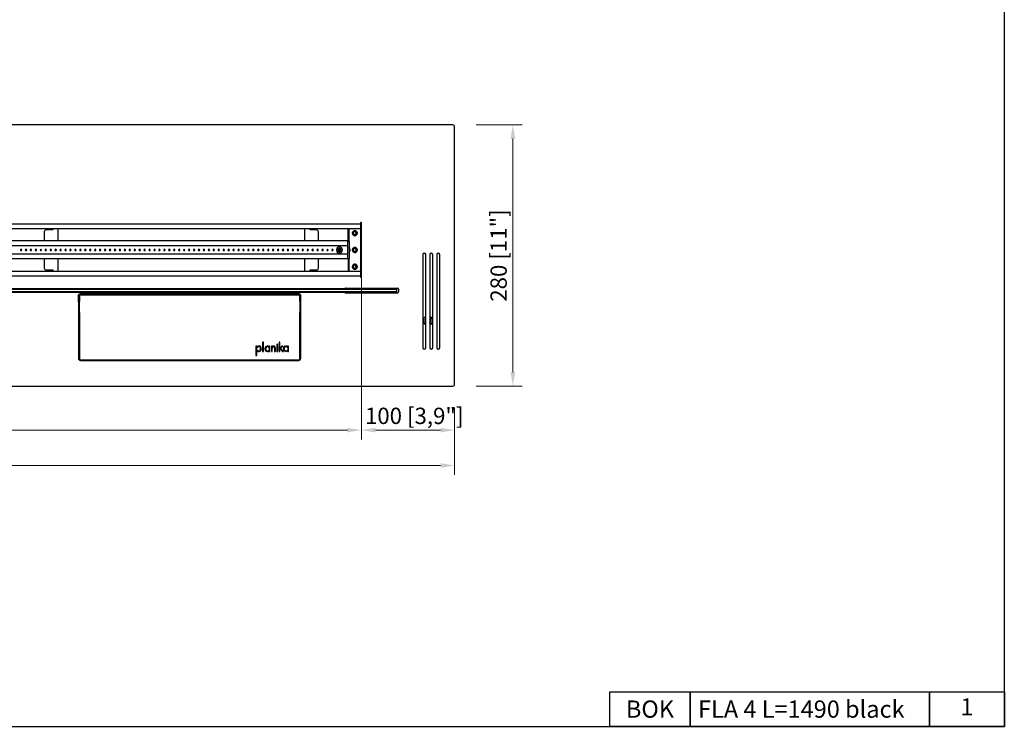
# Model space of a CAD drawing. Units: millimetres. Extents: x 172 to 2315, y 111 to 1626.
# Drawn here: x 1260 to 2315, y 111 to 869 of the extents above; entities that cross this region are included whole.
import ezdxf
from ezdxf.enums import TextEntityAlignment as Align

# ---------------------------------------------------------------- set-up
doc = ezdxf.new("R2010")
doc.units = ezdxf.units.MM
doc.layers.add('KO', color=255, linetype='Continuous', lineweight=25)
doc.layers.add('PLA_wymiar', color=1, linetype='Continuous', lineweight=0)
doc.styles.get("Standard").update_dxf_attribs({"font": 'arial.ttf'})
doc.styles.add('Tekst_wymiaru (PLA_colour)', font='calibril.ttf')
doc.dimstyles.new('PLANIKA_colour', dxfattribs={"dimscale": 10, "dimtxt": 3.5, "dimasz": 2.5, "dimexe": 3.175, "dimexo": 0, "dimgap": 0.762, "dimtad": 1, "dimdec": 0, "dimrnd": 1e-08, "dimtxsty": 'Tekst_wymiaru (PLA_colour)', "dimcen": 0.09, "dimdle": 10, "dimclrd": 256, "dimclre": 256, "dimclrt": 256, "dimadec": 1, "dimazin": 2, "dimtfac": 0.8, "dimtdec": 0, "dimtmove": 0, "dimatfit": 3, "dimfxl": 0, "dimtolj": 1, "dimlwd": -1, "dimlwe": -1, "dimarcsym": 0})

# ---------------------------------------------------------------- blocks, each defined once
blk = doc.blocks.new('*D318')
at = {"layer": 'Defpoints', "color": 0, "ltscale": 0.5, "transparency": 16777216}
for p in [(236, 477.9), (1726, 477.9), (1726, 390.8)]:
    blk.add_point(p, dxfattribs=at)
at = {"layer": 'PLA_wymiar', "ltscale": 0.5, "transparency": 16777216}
for p, q in [((236, 452.9), (236, 380.8)), ((1726, 452.9), (1726, 380.8)), ((251, 390.8), (1711, 390.8))]:
    blk.add_line(p, q, dxfattribs=at)
for points in [[(251, 393.3), (251, 388.3), (236, 390.8)], [(1711, 393.3), (1711, 388.3), (1726, 390.8)]]:
    blk.add_solid(points, dxfattribs=at)
at = {"layer": 'PLA_wymiar', "lineweight": 0, "ltscale": 0.5, "transparency": 16777216, "insert": (981, 406.1), "char_height": 17.5, "attachment_point": 5, "style": 'Tekst_wymiaru (PLA_colour)'}
blk.add_mtext('\\A1;1490 [58,7"]', dxfattribs=at)
blk = doc.blocks.new('*D319')
at = {"layer": 'Defpoints', "color": 0, "ltscale": 0.5, "transparency": 16777216}
for p in [(336, 621.9), (1626, 621.9), (1626, 428.7)]:
    blk.add_point(p, dxfattribs=at)
at = {"layer": 'PLA_wymiar', "ltscale": 0.5, "transparency": 16777216}
for p, q in [((336, 596.9), (336, 418.7)), ((1626, 596.9), (1626, 418.7)), ((351, 428.7), (1611, 428.7))]:
    blk.add_line(p, q, dxfattribs=at)
for points in [[(351, 431.2), (351, 426.2), (336, 428.7)], [(1611, 431.2), (1611, 426.2), (1626, 428.7)]]:
    blk.add_solid(points, dxfattribs=at)
at = {"layer": 'PLA_wymiar', "lineweight": 0, "ltscale": 0.5, "transparency": 16777216, "insert": (981, 444), "char_height": 17.5, "attachment_point": 5, "style": 'Tekst_wymiaru (PLA_colour)'}
blk.add_mtext('\\A1;1290 [50,8"]', dxfattribs=at)
blk = doc.blocks.new('*D321')
at = {"layer": 'Defpoints', "color": 0, "ltscale": 0.5, "transparency": 16777216}
for p in [(1626, 621.9), (1726, 477.9), (1726, 428.7)]:
    blk.add_point(p, dxfattribs=at)
at = {"layer": 'PLA_wymiar', "ltscale": 0.5, "transparency": 16777216}
for p, q in [((1626, 596.9), (1626, 418.7)), ((1726, 452.9), (1726, 418.7)), ((1641, 428.7), (1711, 428.7))]:
    blk.add_line(p, q, dxfattribs=at)
for points in [[(1641, 431.2), (1641, 426.2), (1626, 428.7)], [(1711, 431.2), (1711, 426.2), (1726, 428.7)]]:
    blk.add_solid(points, dxfattribs=at)
at = {"layer": 'PLA_wymiar', "lineweight": 0, "ltscale": 0.5, "transparency": 16777216, "insert": (1682.7, 444), "char_height": 17.5, "attachment_point": 5, "style": 'Tekst_wymiaru (PLA_colour)'}
blk.add_mtext('\\A1;100 [3,9"]', dxfattribs=at)
blk = doc.blocks.new('*D324')
at = {"layer": 'Defpoints', "color": 0, "ltscale": 0.5, "transparency": 16777216}
for p in [(1724, 755.9), (1788.5, 755.9), (1724, 475.9)]:
    blk.add_point(p, dxfattribs=at)
at = {"layer": 'PLA_wymiar', "ltscale": 0.5, "transparency": 16777216}
for p, q in [((1749, 755.9), (1798.5, 755.9)), ((1788.5, 490.9), (1788.5, 740.9)), ((1749, 475.9), (1798.5, 475.9))]:
    blk.add_line(p, q, dxfattribs=at)
for points in [[(1786, 740.9), (1791, 740.9), (1788.5, 755.9)], [(1786, 490.9), (1791, 490.9), (1788.5, 475.9)]]:
    blk.add_solid(points, dxfattribs=at)
at = {"layer": 'PLA_wymiar', "lineweight": 0, "ltscale": 0.5, "transparency": 16777216, "insert": (1773.2, 615.9), "char_height": 17.5, "attachment_point": 5, "rotation": 90, "style": 'Tekst_wymiaru (PLA_colour)'}
blk.add_mtext('\\A1;280 [11"]', dxfattribs=at)

msp = doc.modelspace()

# ---------------------------------------------------------------- linework, layer by layer
at = {"color": 7, "linetype": 'Continuous', "lineweight": 25}
for p, q in [((1724, 755.9), (238, 755.9)), ((1726, 477.9), (1726, 753.9)), ((337, 649.9), (1625, 649.9)), ((337, 644.9), (1625, 644.9)), ((1295, 644.9), (1295, 643.4)), ((1301, 631.7), (1301, 644.9)), ((1565, 644.9), (1565, 631.7)), ((1571, 643.4), (1571, 644.9)), ((1612, 630.9), (1612, 644.9)), ((1612.5, 644.9), (1612.5, 630.9)), ((1625, 650.9), (1625, 649.9)), ((1625, 649.9), (1625, 644.9)), ((1626, 647.9), (1625, 647.9)), ((1626, 592.9), (1626, 650.9)), ((1286, 641.4), (1286, 631.7)), ((1295, 643.4), (1288, 643.4)), ((1578, 643.4), (1571, 643.4)), ((1580, 631.7), (1580, 641.4)), ((1618.1, 638.5), (1617.9, 638.2)), ((1619.9, 641.3), (1620, 641.6)), ((1611, 631.7), (351, 631.7)), ((1611, 626.4), (351, 626.4)), ((1602.4, 623.8), (1602.4, 623.3)), ((1602.4, 623.3), (1602.4, 623.1)), ((1602.4, 623.1), (1602.4, 622.9)), ((1611, 631.7), (1611, 626.4)), ((1611, 630.9), (1613, 630.9)), ((1611, 630.9), (1611, 612.9)), ((1613, 630.9), (1613, 612.9)), ((1619.9, 623.3), (1620, 623.6)), ((1626, 624.7), (1625.6, 624.7)), ((1625.6, 624.7), (1625.6, 619.2)), ((1611, 617.4), (351, 617.4)), ((1602.4, 622.6), (1602.4, 622.9)), ((1602.5, 621.2), (1602.5, 620.9)), ((1602.5, 620.7), (1602.5, 620.9)), ((1602.5, 620.6), (1602.5, 620.7)), ((1602.5, 620.1), (1602.5, 620.6)), ((1611, 617.4), (1611, 612.2)), ((1611, 612.9), (1613, 612.9)), ((1612, 612.9), (1612, 598.9)), ((1612.5, 612.9), (1612.5, 598.9)), ((1618.1, 620.5), (1617.9, 620.2)), ((1625.6, 619.2), (1626, 619.2)), ((1692, 616.9), (1692, 516.9)), ((1695, 516.9), (1695, 616.9)), ((1699.5, 616.9), (1699.5, 516.9)), ((1702.5, 516.9), (1702.5, 616.9)), ((1707, 616.9), (1707, 516.9)), ((1710, 516.9), (1710, 616.9)), ((1611, 612.2), (351, 612.2)), ((1286, 612.2), (1286, 602.4)), ((1301, 598.9), (1301, 612.2)), ((1565, 612.2), (1565, 598.9)), ((1580, 602.4), (1580, 612.2)), ((1618.1, 602.5), (1617.9, 602.2)), ((1619.9, 605.3), (1620, 605.6)), ((1625, 598.9), (337, 598.9)), ((1625, 593.9), (337, 593.9)), ((1288, 600.4), (1295, 600.4)), ((1295, 600.4), (1295, 598.9)), ((1571, 598.9), (1571, 600.4)), ((1571, 600.4), (1578, 600.4)), ((1625, 598.9), (1625, 593.9)), ((1626, 595.9), (1625, 595.9)), ((1625, 593.9), (1625, 592.9)), ((1609, 580.9), (1665, 580.9)), ((1664, 579.4), (981, 579.4)), ((981, 577.4), (1664, 577.4)), ((982, 580.4), (1663, 580.4)), ((1663, 576.4), (982, 576.4)), ((1322.7, 572.9), (1322.7, 505.4)), ((1322.8, 566.2), (1322.8, 573.7)), ((1323.7, 572.4), (1323.7, 566.6)), ((1559, 574.9), (1324.7, 574.9)), ((1558.9, 573.4), (1324.7, 573.4)), ((1559.9, 566.6), (1559.9, 572.4)), ((1560.8, 573.7), (1560.8, 566.2)), ((1561, 505.4), (1561, 572.9)), ((1609, 575.9), (1665, 575.9)), ((1664, 579.4), (1663, 580.4)), ((1663, 576.4), (1664, 577.4)), ((1664, 577.4), (1664, 579.4)), ((1666, 579.9), (1666, 576.9)), ((1322.7, 562.8), (1323.3, 562.8)), ((1322.8, 566.2), (1323.3, 565.8)), ((1323.3, 565.8), (1323.3, 555.8)), ((1560.3, 565.8), (1560.8, 566.2)), ((1560.3, 555.8), (1560.3, 565.8)), ((1561, 562.8), (1560.3, 562.8)), ((1322.7, 559), (1323.3, 559)), ((1323.7, 555), (1323.7, 504.9)), ((1559.9, 504.9), (1559.9, 555)), ((1561, 559), (1560.3, 559)), ((1692.5, 546.1), (1692.5, 546.1)), ((1513.8, 518.8), (1513, 518.8)), ((1513, 518.8), (1513, 508.8)), ((1513.8, 508.8), (1513.8, 518.8)), ((1514.4, 518.4), (1514.4, 517.3)), ((1520.1, 523.1), (1520.1, 513.1)), ((1520.9, 523.1), (1520.1, 523.1)), ((1520.9, 513.1), (1520.9, 523.1)), ((1524.9, 518.1), (1524.9, 518.9)), ((1525.6, 518.9), (1525.6, 518.1)), ((1528, 518.8), (1527.2, 518.8)), ((1527.2, 518.8), (1527.2, 518.2)), ((1527.9, 513.1), (1528, 518.8)), ((1529.6, 518.8), (1529.6, 513.1)), ((1530.4, 518.8), (1529.6, 518.8)), ((1530.4, 518.2), (1530.4, 518.8)), ((1535.5, 518.8), (1535.5, 513.1)), ((1536.3, 518.8), (1535.5, 518.8)), ((1536.3, 513.1), (1536.3, 518.8)), ((1538.7, 523.1), (1537.9, 523.1)), ((1537.9, 523.1), (1537.9, 513.1)), ((1538.7, 516.7), (1538.7, 523.1)), ((1540.7, 518.8), (1538.7, 516.7)), ((1539.4, 516.3), (1541.8, 518.8)), ((1541.8, 518.8), (1540.7, 518.8)), ((1544.8, 518.1), (1544.8, 518.9)), ((1545.5, 518.9), (1545.5, 518.1)), ((1547.9, 518.8), (1547.1, 518.8)), ((1547.1, 518.8), (1547.1, 518.2)), ((1547.9, 513.1), (1547.9, 518.8)), ((1513, 508.8), (1513.8, 508.8)), ((1514.4, 514.5), (1514.4, 513.4)), ((1520.1, 513.1), (1520.9, 513.1)), ((1524.9, 512.9), (1524.9, 513.7)), ((1525.7, 513.7), (1525.7, 512.9)), ((1527.2, 517), (1527.1, 514.9)), ((1527.1, 513.6), (1527.1, 513.1)), ((1527.1, 513.1), (1527.9, 513.1)), ((1529.6, 513.1), (1530.4, 513.1)), ((1530.4, 513.1), (1530.4, 516)), ((1533, 516.6), (1533, 513.1)), ((1533, 513.1), (1533.8, 513.1)), ((1533.8, 513.1), (1533.8, 516.6)), ((1535.5, 513.1), (1536.3, 513.1)), ((1537.9, 513.1), (1538.7, 513.1)), ((1538.7, 515.6), (1538.9, 515.7)), ((1538.7, 513.1), (1538.7, 515.6)), ((1538.9, 515.7), (1541.5, 513.1)), ((1542.6, 513.1), (1539.4, 516.3)), ((1541.5, 513.1), (1542.6, 513.1)), ((1544.8, 513), (1544.8, 513.8)), ((1545.6, 513.7), (1545.7, 513)), ((1547.1, 517), (1547.1, 514.9)), ((1547.1, 513.7), (1547.1, 513.1)), ((1547.1, 513.1), (1547.9, 513.1)), ((1324.7, 503.9), (1558.9, 503.9)), ((1324.7, 503.4), (1559, 503.4)), ((238, 475.9), (1724, 475.9))]:
    msp.add_line(p, q, dxfattribs=at)
at = {"color": 8, "linetype": 'Continuous', "lineweight": 25}
msp.add_line((1625, 644.9), (1625, 598.9), dxfattribs=at)
at = {"color": 7, "linetype": 'Continuous', "lineweight": 25, "flags": 128}
msp.add_lwpolyline([(1699.9, 545.7), (1699.8, 546.5), (1699.5, 547)], dxfattribs=at)
at = {"color": 7, "linetype": 'Continuous', "lineweight": 25}
for centre, radius, start, end in [((1724, 753.9), 2, 0, 90), ((1625.5, 650.9), 0.5, 0, 180), ((1288, 641.4), 2, 90, 180), ((1578, 641.4), 2, 0, 90), ((1619, 639.9), 2.71, 90, 270), ((1619, 639.9), 2.69, 56.8424, 236.8424), ((1619, 639.9), 2, 56.8424, 236.8424), ((1619, 639.9), 1.65, 56.8424, 236.8424), ((1619, 639.9), 2.69, 236.8424, 56.8424), ((1619, 639.9), 2, 236.8424, 56.8424), ((1619, 639.9), 1.65, 236.8424, 56.8424), ((1619, 639.9), 2.71, 270, 90), ((1602.5, 621.9), 3.2, 0, 180), ((1602.5, 621.9), 1.85, 90.35, 270.35), ((1602.5, 621.9), 1.35, 90.35, 270.35), ((1602.5, 621.9), 1.17, 90.35, 270.35), ((1602.5, 621.9), 1.85, 270.35, 90.35), ((1602.5, 621.9), 1.35, 270.35, 90.35), ((1602.5, 621.9), 1.17, 270.35, 90.35), ((1608.5, 621.9), 5.5, 324.9032, 35.0968), ((1619, 621.9), 2.71, 90, 270), ((1619, 621.9), 2.69, 56.8424, 236.8424), ((1619, 621.9), 2, 56.8424, 236.8424), ((1619, 621.9), 1.65, 56.8424, 236.8424), ((1619, 621.9), 2.69, 236.8424, 56.8424), ((1619, 621.9), 2, 236.8424, 56.8424), ((1619, 621.9), 1.65, 236.8424, 56.8424), ((1619, 621.9), 2.71, 270, 90), ((1261.1, 621.9), 0.75, 0, 180), ((1261.1, 621.9), 0.75, 180, 0), ((1266.4, 621.9), 0.75, 0, 180), ((1266.4, 621.9), 0.75, 180, 0), ((1271.7, 621.9), 0.75, 0, 180), ((1271.7, 621.9), 0.75, 180, 0), ((1277, 621.9), 0.75, 0, 180), ((1277, 621.9), 0.75, 180, 0), ((1282.3, 621.9), 0.75, 0, 180), ((1282.3, 621.9), 0.75, 180, 0), ((1287.6, 621.9), 0.75, 0, 180), ((1287.6, 621.9), 0.75, 180, 0), ((1292.9, 621.9), 0.75, 0, 180), ((1292.9, 621.9), 0.75, 180, 0), ((1298.2, 621.9), 0.75, 0, 180), ((1298.2, 621.9), 0.75, 180, 0), ((1303.5, 621.9), 0.75, 0, 180), ((1303.5, 621.9), 0.75, 180, 0), ((1308.8, 621.9), 0.75, 0, 180), ((1308.8, 621.9), 0.75, 180, 0), ((1314.1, 621.9), 0.75, 0, 180), ((1314.1, 621.9), 0.75, 180, 0), ((1319.4, 621.9), 0.75, 0, 180), ((1319.4, 621.9), 0.75, 180, 0), ((1324.7, 621.9), 0.75, 0, 180), ((1324.7, 621.9), 0.75, 180, 0), ((1330, 621.9), 0.75, 0, 180), ((1330, 621.9), 0.75, 180, 0), ((1335.3, 621.9), 0.75, 0, 180), ((1335.3, 621.9), 0.75, 180, 0), ((1340.6, 621.9), 0.75, 0, 180), ((1340.6, 621.9), 0.75, 180, 0), ((1345.9, 621.9), 0.75, 0, 180), ((1345.9, 621.9), 0.75, 180, 0), ((1351.2, 621.9), 0.75, 0, 180), ((1351.2, 621.9), 0.75, 180, 0), ((1356.5, 621.9), 0.75, 0, 180), ((1356.5, 621.9), 0.75, 180, 0), ((1361.8, 621.9), 0.75, 0, 180), ((1361.8, 621.9), 0.75, 180, 0), ((1367.1, 621.9), 0.75, 0, 180), ((1367.1, 621.9), 0.75, 180, 0), ((1372.4, 621.9), 0.75, 0, 180), ((1372.4, 621.9), 0.75, 180, 0), ((1377.7, 621.9), 0.75, 0, 180), ((1377.7, 621.9), 0.75, 180, 0), ((1383, 621.9), 0.75, 0, 180), ((1383, 621.9), 0.75, 180, 0), ((1388.3, 621.9), 0.75, 0, 180), ((1388.3, 621.9), 0.75, 180, 0), ((1393.6, 621.9), 0.75, 0, 180), ((1393.6, 621.9), 0.75, 180, 0), ((1398.9, 621.9), 0.75, 0, 180), ((1398.9, 621.9), 0.75, 180, 0), ((1404.2, 621.9), 0.75, 0, 180), ((1404.2, 621.9), 0.75, 180, 0), ((1409.5, 621.9), 0.75, 0, 180), ((1409.5, 621.9), 0.75, 180, 0), ((1414.8, 621.9), 0.75, 0, 180), ((1414.8, 621.9), 0.75, 180, 0), ((1420.1, 621.9), 0.75, 0, 180), ((1420.1, 621.9), 0.75, 180, 0), ((1425.4, 621.9), 0.75, 0, 180), ((1425.4, 621.9), 0.75, 180, 0), ((1430.7, 621.9), 0.75, 0, 180), ((1430.7, 621.9), 0.75, 180, 0), ((1436, 621.9), 0.75, 0, 180), ((1436, 621.9), 0.75, 180, 0), ((1441.3, 621.9), 0.75, 0, 180), ((1441.3, 621.9), 0.75, 180, 0), ((1446.6, 621.9), 0.75, 0, 180), ((1446.6, 621.9), 0.75, 180, 0), ((1451.9, 621.9), 0.75, 0, 180), ((1451.9, 621.9), 0.75, 180, 0), ((1457.2, 621.9), 0.75, 0, 180), ((1457.2, 621.9), 0.75, 180, 0), ((1462.5, 621.9), 0.75, 0, 180), ((1462.5, 621.9), 0.75, 180, 0), ((1467.8, 621.9), 0.75, 0, 180), ((1467.8, 621.9), 0.75, 180, 0), ((1473.1, 621.9), 0.75, 0, 180), ((1473.1, 621.9), 0.75, 180, 0), ((1478.4, 621.9), 0.75, 0, 180), ((1478.4, 621.9), 0.75, 180, 0), ((1483.7, 621.9), 0.75, 0, 180), ((1483.7, 621.9), 0.75, 180, 0), ((1489, 621.9), 0.75, 0, 180), ((1489, 621.9), 0.75, 180, 0), ((1494.3, 621.9), 0.75, 0, 180), ((1494.3, 621.9), 0.75, 180, 0), ((1499.6, 621.9), 0.75, 0, 180), ((1499.6, 621.9), 0.75, 180, 0), ((1504.9, 621.9), 0.75, 0, 180), ((1504.9, 621.9), 0.75, 180, 0), ((1510.2, 621.9), 0.75, 0, 180), ((1510.2, 621.9), 0.75, 180, 0), ((1515.5, 621.9), 0.75, 0, 180), ((1515.5, 621.9), 0.75, 180, 0), ((1520.8, 621.9), 0.75, 0, 180), ((1520.8, 621.9), 0.75, 180, 0), ((1526.1, 621.9), 0.75, 0, 180), ((1526.1, 621.9), 0.75, 180, 0), ((1531.4, 621.9), 0.75, 0, 180), ((1531.4, 621.9), 0.75, 180, 0), ((1536.7, 621.9), 0.75, 0, 180), ((1536.7, 621.9), 0.75, 180, 0), ((1542, 621.9), 0.75, 0, 180), ((1542, 621.9), 0.75, 180, 0), ((1547.3, 621.9), 0.75, 0, 180), ((1547.3, 621.9), 0.75, 180, 0), ((1552.6, 621.9), 0.75, 0, 180), ((1552.6, 621.9), 0.75, 180, 0), ((1557.9, 621.9), 0.75, 0, 180), ((1557.9, 621.9), 0.75, 180, 0), ((1563.2, 621.9), 0.75, 0, 180), ((1563.2, 621.9), 0.75, 180, 0), ((1568.5, 621.9), 0.75, 0, 180), ((1568.5, 621.9), 0.75, 180, 0), ((1573.8, 621.9), 0.75, 0, 180), ((1573.8, 621.9), 0.75, 180, 0), ((1579.1, 621.9), 0.75, 0, 180), ((1579.1, 621.9), 0.75, 180, 0), ((1584.4, 621.9), 0.75, 0, 180), ((1584.4, 621.9), 0.75, 180, 0), ((1589.7, 621.9), 0.75, 0, 180), ((1589.7, 621.9), 0.75, 180, 0), ((1595, 621.9), 0.75, 0, 180), ((1595, 621.9), 0.75, 180, 0), ((1602.5, 621.9), 3.2, 180, 0), ((1602.5, 621.9), 1, 90.35, 270.35), ((1602.5, 621.9), 0.7, 90.35, 270.35), ((1602.5, 621.9), 1, 270.35, 90.35), ((1602.5, 621.9), 0.7, 270.35, 90.35), ((1693.5, 616.9), 1.5, 0, 180), ((1701, 616.9), 1.5, 0, 180), ((1708.5, 616.9), 1.5, 0, 180), ((1288, 602.4), 2, 180, 270), ((1578, 602.4), 2, 270, 0), ((1619, 603.9), 2.7, 90, 270), ((1619, 603.9), 2.69, 56.8424, 236.8424), ((1619, 603.9), 2, 56.8424, 236.8424), ((1619, 603.9), 1.65, 56.8424, 236.8424), ((1619, 603.9), 2.69, 236.8424, 56.8424), ((1619, 603.9), 2, 236.8424, 56.8424), ((1619, 603.9), 1.65, 236.8424, 56.8424), ((1619, 603.9), 2.7, 270, 90), ((1625.5, 592.9), 0.5, 180, 0), ((1609, 579.9), 1, 90, 150), ((1665, 579.9), 1, 0, 90), ((1324.7, 572.9), 2, 90, 180), ((1324.7, 572.4), 1, 90, 180), ((1558.9, 572.4), 1, 0, 90), ((1559, 572.9), 2, 0, 90), ((1609, 576.9), 1, 210, 270), ((1665, 576.9), 1, 270, 0), ((1323.8, 565.8), 0.5, 126.157, 180), ((1323.2, 566.6), 0.5, 306.157, 0), ((1560.4, 566.6), 0.5, 180, 233.843), ((1559.8, 565.8), 0.5, 0, 53.843), ((1323.8, 555.8), 0.5, 180, 233.843), ((1323.2, 555), 0.5, 0, 53.843), ((1560.4, 555), 0.5, 126.157, 180), ((1559.8, 555.8), 0.5, 306.157, 0), ((1697.4, 546.1), 4.99, 119.9433, 240.0567), ((1697.5, 546.1), 4.99, 293.5181, 66.4819), ((1697.4, 546.1), 4.99, 180.0189, 240.0492), ((1697.4, 546.1), 3.24, 140.2394, 219.7606), ((1697.4, 545.9), 3.24, 140.2397, 178.6074), ((1697.5, 546.1), 3.24, 307.9284, 52.0716), ((1697.5, 545.9), 3.24, 1.3999, 52.0694), ((1697.5, 545.9), 2.49, 323.0853, 36.9147), ((1697.5, 546.1), 4.99, 293.5239, 359.9823), ((1516, 516.2), 2.76, 36.9987, 125.6734), ((1516, 516.2), 1.93, 43.8878, 145.1337), ((1515.4, 515.9), 2.58, 330.1102, 40.0906), ((1515.4, 515.9), 3.4, 324.1149, 34.2972), ((1525.3, 516.1), 2.77, 97.5891, 180), ((1525.4, 516.1), 2.07, 103.7526, 180), ((1525.4, 516.5), 2.42, 44.4053, 85.7827), ((1525.2, 515.9), 2.26, 31.0998, 79.5446), ((1531.9, 517), 1.94, 88.8396, 139.4872), ((1533.1, 516.3), 2.67, 154.0046, 180), ((1531.8, 516.9), 1.24, 119.9876, 154.0046), ((1531.9, 516.7), 1.43, 59.7768, 119.1653), ((1532, 517.1), 1.83, 42.4285, 93.4476), ((1531.5, 516.8), 1.59, 353.2679, 45.0336), ((1531.3, 516.8), 2.52, 355.2663, 35.6517), ((1535.9, 520.2), 0.686, 0, 180), ((1535.9, 520.2), 0.686, 180, 0), ((1545.1, 516.1), 2.77, 96.2678, 180), ((1545.3, 516.1), 2.07, 103.7526, 180), ((1545.4, 516.5), 2.42, 44.4053, 85.7827), ((1545.1, 515.9), 2.26, 31.0998, 79.5446), ((1516, 515.6), 1.96, 216.0855, 327.8952), ((1516, 515.8), 2.83, 235.1617, 319.3208), ((1525.3, 516.1), 2.77, 180, 186.7996), ((1525.4, 515.7), 2.84, 178.9848, 180), ((1525.4, 515.7), 2.84, 180, 260.7608), ((1525.4, 516.1), 2.07, 180, 186.0833), ((1525.5, 515.8), 2.13, 178.7054, 180), ((1525.5, 515.8), 2.13, 180, 254.7503), ((1525.3, 515.7), 1.97, 281.7975, 337.3449), ((1525.3, 515.6), 2.73, 279.8103, 312.8991), ((1533.1, 516.3), 2.67, 180, 184.7061), ((1545.1, 516.1), 2.77, 180, 186.7298), ((1545.2, 515.8), 2.84, 179.2664, 180), ((1545.2, 515.8), 2.84, 180, 262.0577), ((1545.3, 516.1), 2.07, 180, 186.0833), ((1545.4, 515.8), 2.13, 178.7054, 180), ((1545.4, 515.8), 2.13, 180, 254.7503), ((1545.2, 515.7), 1.97, 281.7975, 337.3449), ((1545.2, 515.7), 2.73, 279.8103, 312.8991), ((1693.5, 516.9), 1.5, 180, 0), ((1701, 516.9), 1.5, 180, 0), ((1708.5, 516.9), 1.5, 180, 0), ((1324.7, 505.4), 2, 180, 270), ((1324.7, 504.9), 1, 180, 270), ((1558.9, 504.9), 1, 270, 0), ((1559, 505.4), 2, 270, 0), ((1724, 477.9), 2, 270, 0)]:
    msp.add_arc(centre, radius, start, end, dxfattribs=at)
at = {"layer": 'KO'}
for points in [[(172.5, 111.1), (2315.5, 111.1), (2315.5, 1626.4), (172.5, 1626.4)], [(1892.3, 148.1), (1978.6, 148.1), (1978.6, 111.1), (1892.3, 111.1)], [(1978.6, 148.1), (2235.3, 148.1), (2235.3, 111.1), (1978.6, 111.1)], [(2235.3, 148.1), (2315.5, 148.1), (2315.5, 111.1), (2235.3, 111.1)]]:
    msp.add_lwpolyline(points, close=True, dxfattribs=at)

# ---------------------------------------------------------------- texts
at = {"layer": 'KO', "color": 0}
for s, insert, char_height, attachment_point in [('BOK', (1935.5, 129.6), 18.49, 5), ('\\A1;{\\C256;FLA 4 L=1490 black}', (1987.1, 129.6), 18.493, 4)]:
    msp.add_mtext_dynamic_manual_height_columns(s, width=947.661, gutter_width=200, heights=[0], dxfattribs=dict(at, insert=insert, char_height=char_height, attachment_point=attachment_point))
at = {"layer": 'KO', "lineweight": -3, "flags": 8}
msp.add_attdef('1', text='00', height=18.49, dxfattribs=at).set_placement((2275.4, 129.6), align=Align.MIDDLE)

# ---------------------------------------------------------------- dimensions: what is measured, and where the dimension line sits
at = {"layer": 'PLA_wymiar', "lineweight": 0, "ltscale": 0.5}
dim = msp.add_linear_dim(base=(1788.5, 755.9), p1=(1724, 475.9), p2=(1724, 755.9), angle=90, dimstyle='PLANIKA_colour', override={"dimscale": 5, "dimasz": 3, "dimexe": 2, "dimexo": 5, "dimzin": 0, "dimclrt": 256, "dimtofl": 0, "dimatfit": 1, "dimfxl": 25}, dxfattribs=at)
dim.commit()
dim.dimension.update_dxf_attribs({"geometry": '*D324', "text_midpoint": (1773.2, 615.9)})
for base, p1, p2, picture, middle in [((1626, 428.7), (336, 621.9), (1626, 621.9), '*D319', (981, 444)), ((1726, 390.8), (236, 477.9), (1726, 477.9), '*D318', (981, 406.1))]:
    dim = msp.add_linear_dim(base=base, p1=p1, p2=p2, dimstyle='PLANIKA_colour', override={"dimscale": 5, "dimasz": 3, "dimexe": 2, "dimexo": 5, "dimzin": 0, "dimclrt": 256, "dimtofl": 0, "dimatfit": 1, "dimfxl": 25}, dxfattribs=at)
    dim.commit()
    dim.dimension.update_dxf_attribs({"geometry": picture, "text_midpoint": middle})
dim = msp.add_linear_dim(base=(1726, 428.7), p1=(1626, 621.9), p2=(1726, 477.9), dimstyle='PLANIKA_colour', override={"dimscale": 5, "dimasz": 3, "dimexe": 2, "dimexo": 5, "dimzin": 0, "dimclrt": 256, "dimtofl": 0, "dimatfit": 1, "dimfxl": 25}, dxfattribs=at)
dim.commit()
dim.dimension.update_dxf_attribs({"geometry": '*D321', "text_midpoint": (1682.7, 428.7), "dimtype": 160})

doc.saveas('drawing.dxf')
